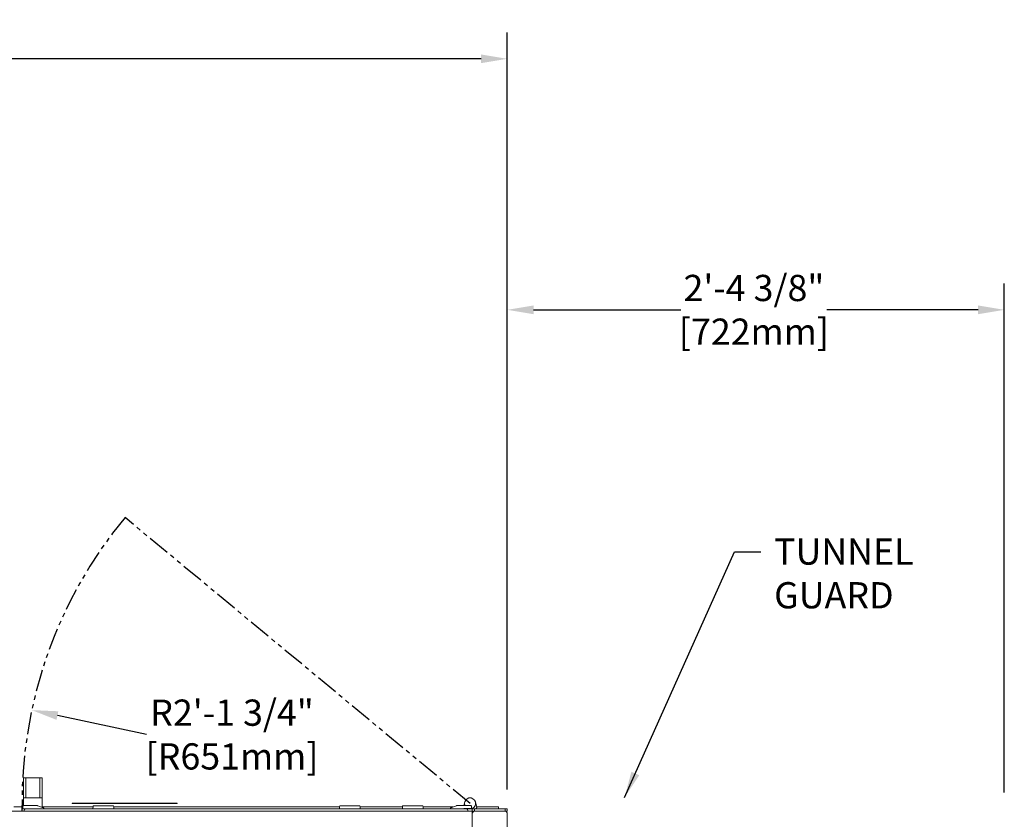
# Model space of a CAD drawing. Extents: x 789 to 3081, y -3812 to 1679.
# Drawn here: x 2811 to 2867, y -3635 to -3590 of the extents above; entities that cross this region are included whole.
import ezdxf

# ---------------------------------------------------------------- set-up
doc = ezdxf.new("R2010")
doc.units = 0
doc.header["$MEASUREMENT"] = 0
doc.linetypes.add('PHANTOM', pattern=[2.5, 1.25, -0.25, 0.25, -0.25, 0.25, -0.25])
doc.layers.get('0').update_dxf_attribs({"linetype": 'CONTINUOUS'})
doc.layers.get('Defpoints').update_dxf_attribs({"linetype": 'CONTINUOUS'})
doc.layers.add('AM_5', color=3, linetype='CONTINUOUS', lineweight=15)
doc.layers.add('Visible Edges(Pearson)', color=7, linetype='CONTINUOUS', lineweight=18)
doc.layers.add('DRAWING_TEXT', color=7, linetype='CONTINUOUS')
doc.styles.add('CONVERTER_1', font='simplex.shx', dxfattribs={"width": 0.95})
doc.styles.add('Text1', font='arial.ttf', dxfattribs={"width": 0.95})
doc.dimstyles.new('ACAD DIMS', dxfattribs={"dimtxt": 3, "dimasz": 1.5, "dimexe": 1.5, "dimexo": 1.5, "dimgap": 0.09, "dimtad": 0, "dimtih": 1, "dimtoh": 1, "dimdec": 3, "dimzin": 12, "dimdsep": 46, "dimlunit": 4, "dimtxsty": 'CONVERTER_1', "dimcen": 0.09, "dimclrd": 1, "dimclre": 1, "dimclrt": 256, "dimadec": 0, "dimazin": 0, "dimtfac": 1, "dimtdec": 3, "dimtofl": 0, "dimtmove": 0, "dimatfit": 3, "dimfxl": 1.5, "dimfrac": 2, "dimtolj": 1, "dimtzin": 0, "dimarcsym": 0})
doc.dimstyles.new('ACAD DIMS$4', dxfattribs={"dimtxt": 3, "dimasz": 1.5, "dimexe": 1.5, "dimexo": 1.5, "dimgap": 0.09, "dimtad": 0, "dimtih": 1, "dimtoh": 1, "dimdec": 3, "dimzin": 12, "dimdsep": 46, "dimlunit": 4, "dimtxsty": 'CONVERTER_1', "dimcen": 0.09, "dimclrd": 1, "dimclre": 1, "dimclrt": 256, "dimadec": 0, "dimazin": 0, "dimtfac": 1, "dimtdec": 3, "dimtofl": 0, "dimtmove": 0, "dimatfit": 3, "dimfxl": 1, "dimfrac": 2, "dimtolj": 1, "dimtzin": 0, "dimarcsym": 0})

# ---------------------------------------------------------------- blocks, each defined once
blk = doc.blocks.new('*D70')
at = {"color": 1, "lineweight": -2, "transparency": 16777216}
for p, q in [((2691.853, -3633.771), (2691.853, -3590.446)), ((2838.853, -3633.73), (2838.853, -3590.446)), ((2693.353, -3591.946), (2757.746, -3591.946)), ((2837.353, -3591.946), (2767.201, -3591.946))]:
    blk.add_line(p, q, dxfattribs=at)
at = {"color": 1, "transparency": 16777216}
for points in [[(2693.353, -3591.696), (2693.353, -3592.196), (2691.853, -3591.946)], [(2837.353, -3591.696), (2837.353, -3592.196), (2838.853, -3591.946)]]:
    blk.add_solid(points, dxfattribs=at)
at = {"layer": 'Defpoints', "color": 0, "transparency": 16777216}
for p in [(2838.853, -3591.946), (2691.853, -3635.271), (2838.853, -3635.23)]:
    blk.add_point(p, dxfattribs=at)
at = {"transparency": 16777216, "insert": (2762.474, -3591.946), "char_height": 1.5, "attachment_point": 5, "style": 'Text1'}
blk.add_mtext('\\A1;12\'-3"\\P [3734mm]', dxfattribs=at)
blk = doc.blocks.new('*D64')
at = {"color": 1, "lineweight": -2, "transparency": 16777216}
for p, q in [((2838.853, -3633.675), (2838.853, -3604.803)), ((2867.271, -3633.913), (2867.271, -3604.803)), ((2840.353, -3606.303), (2848.781, -3606.303)), ((2865.771, -3606.303), (2857.129, -3606.303))]:
    blk.add_line(p, q, dxfattribs=at)
at = {"color": 1, "transparency": 16777216}
for points in [[(2840.353, -3606.053), (2840.353, -3606.553), (2838.853, -3606.303)], [(2865.771, -3606.053), (2865.771, -3606.553), (2867.271, -3606.303)]]:
    blk.add_solid(points, dxfattribs=at)
at = {"layer": 'Defpoints', "color": 0, "transparency": 16777216}
for p in [(2867.271, -3606.303), (2838.853, -3635.175), (2867.271, -3635.413)]:
    blk.add_point(p, dxfattribs=at)
at = {"transparency": 16777216, "insert": (2852.955, -3606.303), "char_height": 1.5, "attachment_point": 5, "style": 'Text1'}
blk.add_mtext('\\A1;2\'-4 3/8"\\P [722mm]', dxfattribs=at)
blk = doc.blocks.new('*D76')
at = {"layer": 'AM_5', "color": 1, "linetype": 'ByBlock', "lineweight": -2, "transparency": 16777216}
blk.add_line((2818.219, -3630.593), (2813.13, -3629.509), dxfattribs=at)
at = {"layer": 'AM_5', "color": 1, "transparency": 16777216}
blk.add_solid([(2813.182, -3629.264), (2813.077, -3629.753), (2811.662, -3629.196)], dxfattribs=at)
at = {"layer": 'Defpoints', "color": 0, "transparency": 16777216}
for p in [(2811.662, -3629.196), (2836.728, -3634.536)]:
    blk.add_point(p, dxfattribs=at)
at = {"layer": 'AM_5', "color": 7, "transparency": 16777216, "insert": (2823.113, -3630.593), "char_height": 1.50045, "attachment_point": 5, "style": 'Text1'}
blk.add_mtext('\\A1;R2\'-1 3/4"\\P [R651mm]', dxfattribs=at)
blk = doc.blocks.new('A$Ca086b865')
at = {"layer": 'Visible Edges(Pearson)'}
for p, q in [((147.706, 57.186), (147.581, 57.186)), ((147.581, 57.186), (147.581, 56.046)), ((147.706, 56.046), (147.706, 57.186)), ((148.516, 57.186), (147.706, 57.186)), ((148.516, 57.186), (148.516, 56.046)), ((148.641, 57.186), (148.516, 57.186)), ((148.641, 57.186), (148.641, 56.046)), ((147.706, 56.046), (147.581, 56.046)), ((147.581, 56.046), (147.581, 55.603)), ((148.516, 56.046), (147.706, 56.046)), ((148.641, 56.046), (148.516, 56.046)), ((148.641, 56.046), (148.641, 55.504)), ((150.361, 55.746), (156.361, 55.746)), ((150.361, 55.745), (150.361, 55.746)), ((150.361, 55.745), (150.736, 55.745)), ((150.361, 55.745), (150.361, 55.726)), ((155.986, 55.745), (150.736, 55.745)), ((155.986, 55.745), (156.361, 55.745)), ((156.361, 55.746), (156.361, 55.745)), ((156.361, 55.726), (156.361, 55.745)), ((172.752, 55.605), (172.806, 55.811)), ((173.5, 55.49), (173.416, 55.811)), ((30.236, 55.291), (173.236, 55.291)), ((147.016, 55.527), (147.54, 55.527)), ((147.54, 55.571), (147.54, 55.428)), ((147.572, 55.428), (147.54, 55.428)), ((148.135, 55.603), (147.572, 55.603)), ((147.572, 55.428), (147.97, 55.428)), ((147.581, 55.428), (147.581, 55.416)), ((147.709, 55.416), (147.581, 55.416)), ((147.611, 55.318), (147.611, 55.319)), ((147.611, 55.319), (147.611, 55.291)), ((147.611, 55.318), (147.611, 55.291)), ((147.611, 55.291), (147.611, 55.318)), ((147.709, 55.416), (147.709, 55.416)), ((147.709, 55.416), (151.548, 55.416)), ((147.709, 55.416), (147.709, 55.416)), ((147.97, 55.428), (147.97, 55.416)), ((148.135, 55.603), (148.348, 55.603)), ((148.707, 55.48), (148.39, 55.596)), ((148.641, 55.527), (151.553, 55.527)), ((148.728, 55.452), (148.729, 55.416)), ((150.736, 55.726), (150.361, 55.726)), ((150.736, 55.726), (155.986, 55.726)), ((151.554, 55.56), (151.548, 55.416)), ((151.58, 55.416), (151.548, 55.416)), ((151.58, 55.416), (152.704, 55.416)), ((152.698, 55.591), (151.586, 55.591)), ((152.736, 55.416), (152.704, 55.416)), ((152.736, 55.416), (152.73, 55.56)), ((152.731, 55.527), (165.647, 55.527)), ((152.736, 55.416), (165.642, 55.416)), ((156.361, 55.726), (155.986, 55.726)), ((165.648, 55.56), (165.642, 55.416)), ((165.674, 55.416), (165.642, 55.416)), ((165.674, 55.416), (166.798, 55.416)), ((166.792, 55.591), (165.68, 55.591)), ((166.83, 55.416), (166.798, 55.416)), ((166.83, 55.416), (166.824, 55.56)), ((166.825, 55.527), (169.241, 55.527)), ((166.83, 55.416), (169.236, 55.416)), ((169.242, 55.56), (169.236, 55.416)), ((169.268, 55.416), (169.236, 55.416)), ((169.268, 55.416), (170.392, 55.416)), ((170.386, 55.591), (169.274, 55.591)), ((170.424, 55.416), (170.392, 55.416)), ((170.424, 55.416), (170.418, 55.56)), ((170.419, 55.527), (172.138, 55.527)), ((170.424, 55.416), (172.888, 55.416)), ((171.994, 55.454), (171.993, 55.416)), ((172.332, 55.597), (172.015, 55.482)), ((172.374, 55.605), (172.587, 55.605)), ((173.15, 55.605), (172.587, 55.605)), ((172.752, 55.416), (172.752, 55.43)), ((172.752, 55.43), (173.15, 55.43)), ((172.779, 55.416), (172.769, 55.43)), ((173.111, 55.416), (172.888, 55.416)), ((172.888, 55.416), (172.888, 55.416)), ((172.888, 55.416), (172.888, 55.416)), ((172.986, 55.319), (172.986, 55.318)), ((172.986, 55.291), (172.986, 55.319)), ((172.986, 55.291), (172.986, 55.318)), ((172.986, 55.318), (172.986, 55.291)), ((173.111, 55.416), (173.236, 55.416)), ((173.182, 55.43), (173.15, 55.43)), ((173.182, 55.43), (173.182, 55.573)), ((173.361, 55.416), (173.236, 55.416)), ((173.236, 55.291), (173.236, 55.416)), ((173.236, 55.291), (173.236, 55.135)), ((173.236, 55.291), (173.361, 55.291)), ((173.361, 55.416), (173.361, 55.291)), ((173.361, 55.416), (175.111, 55.416)), ((173.392, 55.291), (173.361, 55.291)), ((175.08, 55.291), (173.392, 55.291)), ((175.08, 55.291), (173.392, 55.291)), ((173.443, 55.416), (173.5, 55.49)), ((173.49, 55.527), (174.486, 55.527)), ((174.486, 55.527), (174.736, 55.527)), ((174.736, 55.416), (174.736, 55.527)), ((175.111, 55.291), (175.08, 55.291)), ((175.236, 55.416), (175.111, 55.416)), ((175.111, 55.291), (175.111, 55.416)), ((175.111, 55.291), (175.236, 55.291)), ((175.236, 55.416), (175.236, 55.291)), ((173.236, 55.135), (173.236, 53.447)), ((173.236, 55.135), (173.236, 53.447)), ((175.236, 53.447), (175.236, 55.135)), ((175.236, 53.447), (175.236, 55.135))]:
    blk.add_line(p, q, dxfattribs=at)
for centre, radius, start, end in [((173.111, 55.731), 0.315, 165.2847, 203.5782), ((173.111, 55.731), 0.315, 270, 165.2847), ((147.572, 55.571), 0.032, 90, 180), ((147.709, 55.318), 0.098, 90, 179.1815), ((147.709, 55.318), 0.098, 90, 179.1815), ((147.709, 55.318), 0.098, 179.1815, 180), ((148.696, 55.45), 0.032, 2.5, 70), ((151.586, 55.559), 0.032, 90, 177.5), ((152.698, 55.559), 0.032, 2.5, 90), ((165.68, 55.559), 0.032, 90, 177.5), ((166.792, 55.559), 0.032, 2.5, 90), ((169.274, 55.559), 0.032, 90, 177.5), ((170.386, 55.559), 0.032, 2.5, 90), ((172.026, 55.452), 0.032, 110, 177.5), ((172.888, 55.318), 0.098, 0.8185, 90), ((172.888, 55.318), 0.098, 0.8185, 90), ((172.888, 55.318), 0.098, 0, 0.8185), ((173.111, 55.731), 0.315, 252.8538, 270), ((173.15, 55.573), 0.032, 0, 90), ((173.392, 55.135), 0.156, 90, 180), ((173.392, 55.135), 0.156, 90, 180), ((175.08, 55.135), 0.156, 0, 90), ((175.08, 55.135), 0.156, 0, 90)]:
    blk.add_arc(centre, radius, start, end, dxfattribs=at)
for points, knots in [([(148.39, 55.596), (148.384, 55.598), (148.377, 55.6), (148.362, 55.603), (148.355, 55.603), (148.348, 55.603)], [-0.08990849, -0.08990849, -0.08990849, -0.08990849, -0.04495425, -0.04495425, 0, 0, 0, 0]), ([(172.374, 55.605), (172.367, 55.605), (172.36, 55.604), (172.345, 55.602), (172.338, 55.6), (172.332, 55.597)], [0, 0, 0, 0, 0.0449548, 0.0449548, 0.0899096, 0.0899096, 0.0899096, 0.0899096])]:
    blk.add_open_spline(points, degree=3, knots=knots, dxfattribs=at)

msp = doc.modelspace()

# ---------------------------------------------------------------- linework, layer by layer
at = {"color": 5, "linetype": 'PHANTOM'}
msp.add_line((2836.7279, -3634.5358), (2816.9962, -3618.1813), dxfattribs=at)
msp.add_arc((2836.7279, -3634.5358), 25.6283, 140.34637, 180.98373, dxfattribs=at)

# ---------------------------------------------------------------- block references
at = {"color": 7, "linetype": 'Continuous'}
msp.add_blockref('A$Ca086b865', (2663.6169, -3690.2618), dxfattribs=at)

# ---------------------------------------------------------------- texts
at = {"layer": 'DRAWING_TEXT', "linetype": 'Continuous', "insert": (2854.1084, -3619.3777), "char_height": 1.5, "width": 36.72667, "attachment_point": 1, "style": 'Text1'}
msp.add_mtext('TUNNEL\\PGUARD', dxfattribs=at)

# ---------------------------------------------------------------- dimensions: what is measured, and where the dimension line sits
for base, p1, p2, picture, middle in [((2838.8529, -3591.9456), (2691.8529, -3635.2714), (2838.8529, -3635.2301), '*D70', (2762.4737, -3591.9456)), ((2867.2713613391, -3606.3033985305), (2838.8528613391, -3635.174510901), (2867.2713613391, -3635.4133027139), '*D64', (2852.9548302159, -3606.3033985305))]:
    dim = msp.add_linear_dim(base=base, p1=p1, p2=p2, angle=180, dimstyle='ACAD DIMS', override={"dimtxt": 1.5, "dimpost": '\\X', "dimtxsty": 'Text1'})
    dim.commit()
    dim.dimension.update_dxf_attribs({"geometry": picture, "text_midpoint": middle, "dimtype": 160})
at = {"layer": 'AM_5'}
dim = msp.add_radius_dim(center=(2836.7279, -3634.5358), mpoint=(2811.662, -3629.1962), dimstyle='ACAD DIMS$4', override={"dimscale": 1.0003, "dimtxt": 1.5, "dimdec": 2, "dimpost": '\\X', "dimtxsty": 'Text1', "dimclrt": 7, "dimarcsym": 1}, dxfattribs=at)
dim.commit()
dim.dimension.update_dxf_attribs({"geometry": '*D76', "text_midpoint": (2818.219, -3630.593), "dimtype": 164})

# ---------------------------------------------------------------- leaders
at = {"layer": 'DRAWING_TEXT', "linetype": 'Continuous', "annotation_type": 0, "has_hookline": 1, "hookline_direction": 0, "text_width": 7.8462}
msp.add_leader([(2845.5605, -3634.1901), (2851.8461, -3620.1447), (2853.3461, -3620.1447)], dimstyle='ACAD DIMS', override={"dimgap": 0.09, "dimtad": 0}, dxfattribs=at)

doc.saveas('drawing.dxf')
